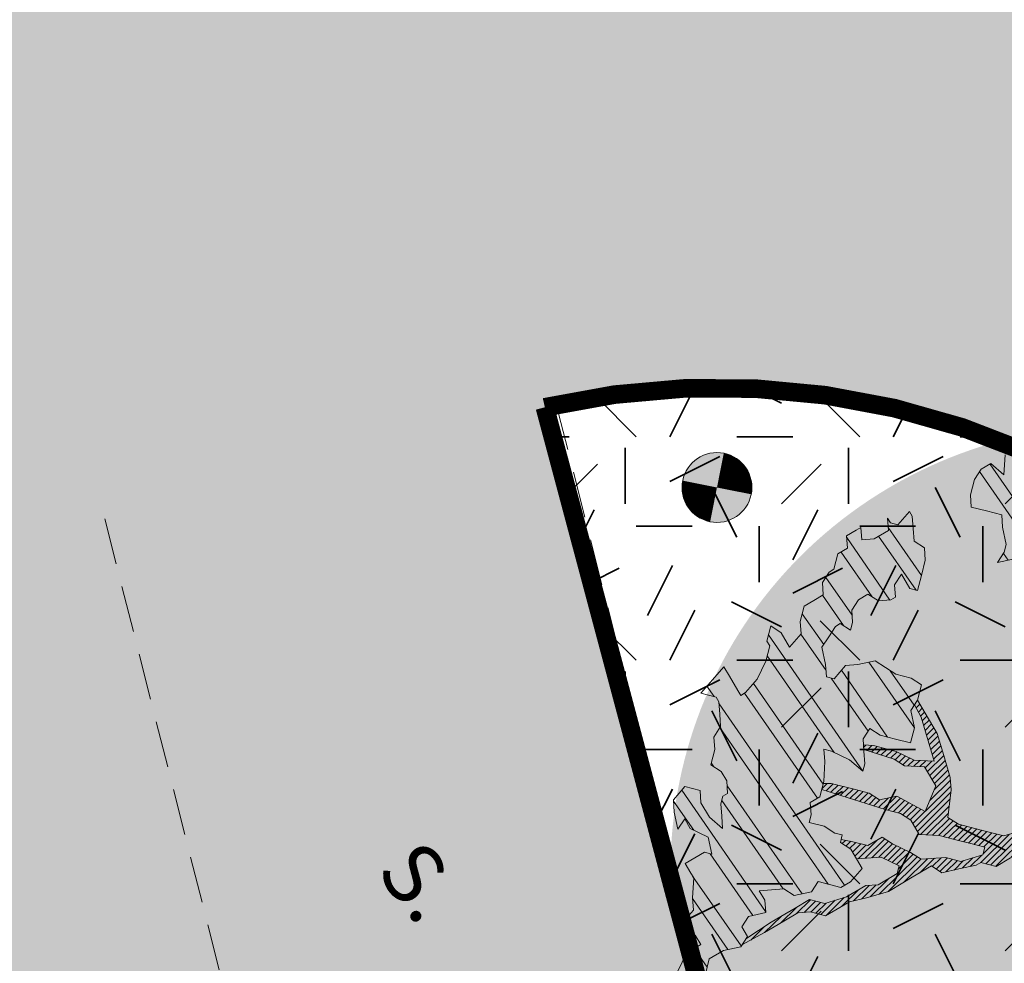
# Model space of a CAD drawing. Units: metres. Extents: x 1409049 to 1409331, y 5218507 to 5218716.
# Drawn here: x 1409073 to 1409078, y 5218684 to 5218689 of the extents above; entities that cross this region are included whole.
import ezdxf
from ezdxf.enums import TextEntityAlignment as Align

# ---------------------------------------------------------------- set-up
doc = ezdxf.new("R2010")
doc.units = ezdxf.units.M
doc.header["$LTSCALE"] = 2
doc.linetypes.add('CACHE2', pattern=[0.1875, 0.125, -0.0625])
doc.layers.get('0').update_dxf_attribs({"lineweight": 9})
for name, color, linetype, lineweight in [('Compo-arbre', 3, 'Continuous', 9), ('Compo-bordure-T2', 7, 'Continuous', 9), ('Compo-hachure-enrobés', 7, 'Continuous', 35), ('Compo-parking', 7, 'CACHE2', 9), ('Compo-parking-place', 7, 'CACHE2', 9), ('Compo-végétation-hachures-Haie-massifs arbustif', 7, 'Continuous', 35), ('Projet-éclairage', 6, 'Continuous', 9)]:
    doc.layers.add(name, color=color, linetype=linetype, lineweight=lineweight)
doc.layers.add('Compo-arbre-ombre', color=7, linetype='Continuous', lineweight=9, transparency=0.8)
doc.styles.add('comic', font='comic.ttf')
pattern_1 = [(92.61470176485068, (0, 0), (-0.1427262524124008, -0.006517859872048448), []), (92.61470176485068, (0.04540281712473018, 0.04974805891631159), (-0.1427262524124008, -0.006517859872048448), [])]

# ---------------------------------------------------------------- blocks, each defined once
blk = doc.blocks.new('t014')
h = blk.add_hatch(color=255)
h.dxf.hatch_style = 1
edge = h.paths.add_edge_path()
edge.add_arc((0, 0), 0.25, 0, 360)
at = {"color": 0, "const_width": 0.249875}
for points in [[(0, 0.125063, 0.414214), (-0.125063, 0, 1)], [(0, -0.125062, 0.414214), (0.125063, 0, 0.414214)]]:
    blk.add_lwpolyline(points, format="xyb", dxfattribs=at)
at = {"color": 0}
blk.add_circle((0, 0), 0.25, dxfattribs=at)
blk = doc.blocks.new('Arbre2-2016')
at = {"layer": 'Compo-arbre'}
h = blk.add_hatch(dxfattribs=at)
h.set_pattern_fill('ANSI32', color=92, scale=0.015, angle=47.61470176485069, style=0)
h.set_pattern_definition(pattern_1)
h.paths.add_polyline_path([(-0.4595134467380149, 1.546465987177157), (-0.519646972723308, 1.528102960449701), (-0.5582524964846698, 1.568777251942606), (-0.6172800898347077, 1.590082615771621), (-0.6376965802190853, 1.570751713862933), (-0.6592206847416264, 1.511714224133698), (-0.6796293621445102, 1.492383369315007), (-0.7193542107269195, 1.493351197406241), (-0.7579675298910615, 1.534025832062412), (-0.818658786316405, 1.495809098776022), (-0.7800437341355746, 1.455173830921353), (-0.7811535302461152, 1.415506392031034), (-0.7828132962021073, 1.355984122591849), (-0.8037835676367422, 1.316800511861743), (-0.8236479408950572, 1.317284511792764), (-0.8446182123296921, 1.278100901062658), (-0.8848951781545793, 1.259253827430598), (-0.9058654495892142, 1.220070216700492), (-0.9257259250879315, 1.220554044977121), (-0.9853095502038514, 1.222044289036944), (-1.024483684057373, 1.242866133322764), (-1.064763144662606, 1.223980117659607), (-1.105042041817683, 1.20513352013711), (-1.145324430210053, 1.186287466157751), (-1.165741856573618, 1.166917553300095), (-1.146991601635705, 1.12676552308892), (-1.106707619750409, 1.145612287958443), (-1.067538926043085, 1.124791073013853), (-1.048783976540903, 1.084639227088132), (-1.069204114275522, 1.065269824129587), (-1.089621384002271, 1.04593895665073), (-1.12934701198526, 1.046906819200899), (-1.169627451177689, 1.028060680296562), (-1.190047978670805, 1.008691294043615), (-1.251305349884092, 0.9506610564543507), (-1.292141163910742, 0.9119614969071108), (-1.311452924928631, 0.9322982577263019), (-1.332429822257723, 0.8931149387912001), (-1.313118061414457, 0.8727781781175281), (-1.314228333314418, 0.833108806645555), (-1.27672688158043, 0.7527285525405887), (-1.355624165051154, 0.7745568126096032), (-1.396468943988907, 0.7358576476520966), (-1.39758088039514, 0.6961504684126112), (-1.437864861756566, 0.6773037043288923), (-1.496906538042708, 0.6986085169313583), (-1.49857323391177, 0.6390885055419631), (-1.518995180856905, 0.6197578441764335), (-1.558723537265791, 0.6207258271000455), (-1.639303688498217, 0.582994953712273), (-1.659722127733289, 0.5636641376307807), (-1.660278637733313, 0.5438115484261061), (-1.622770844332877, 0.4634688959753248), (-1.563174018185123, 0.4619768994865581), (-1.503574272632136, 0.4605246079858034), (-1.443422410302333, 0.4788872174225389), (-1.404247531274336, 0.458064559684658), (-1.404804041099737, 0.4382119703635681), (-1.42577821029397, 0.3990285312878541), (-1.387716351440645, 0.3385006940637822), (-1.428000332627448, 0.319653929863648), (-1.468291911019946, 0.3007676660903371), (-1.509690366001337, 0.2422536682983036), (-1.510802216376646, 0.2025484383460707), (-1.471071910709611, 0.2015803704974815), (-1.430780609443786, 0.2204248597093965), (-1.412584101562857, 0.1604208997863452), (-1.432447695304177, 0.1609048651420153), (-1.453427710992287, 0.121721683431474), (-1.474407528366896, 0.082498658838972), (-1.514139393184337, 0.08346679580915861), (-1.553871151772796, 0.08447281022142761), (-1.594720713226593, 0.04573597445903488), (-1.55553959800443, 0.02491304163174846), (-1.516363073911521, 0.004092264175937999), (-1.477741785129069, -0.03654327801143609), (-1.438005434945694, -0.03755144703848146), (-1.417029905322011, 0.001671766059530455), (-1.357431909840557, 0.0001797182898144456), (-1.338675384249541, -0.03997180714452497), (-1.319919439279943, -0.08016314024519033), (-1.340344220006841, -0.09953155809728287), (-1.360765776960648, -0.1188622363139302), (-1.381741306817162, -0.158085449266423), (-1.44134086121619, -0.156593332491525), (-1.481633998409848, -0.175479527405173), (-1.50205449214252, -0.1948481344321635), (-1.503721273576843, -0.2543700943230078), (-1.465658245215195, -0.3148979829153404), (-1.406612280712466, -0.3362029832375129), (-1.367435842708687, -0.3570257099805758), (-1.370212915542538, -0.456252968828835), (-1.371323101644407, -0.4959203908971404), (-1.39174368070951, -0.5152909465419953), (-1.43259324233793, -0.5540277821588688), (-1.414392142862084, -0.6140338966966965), (-1.375769486432432, -0.6547093330469806), (-1.335476348714906, -0.635823137376633), (-1.275319894790186, -0.61746268252557), (-1.256566592681224, -0.6576519467222397), (-1.237808983147147, -0.6978054720553928), (-1.258789104423954, -0.7370265305386283), (-1.27920929373056, -0.7563971028890819), (-1.300744260501119, -0.8154329428094798), (-1.242808759576178, -0.8764471406635721), (-1.204185627124275, -0.9171206445486177), (-1.166113528495657, -0.9776110508415741), (-1.144584322595506, -0.9185730050254506), (-1.104848170783839, -0.9195413311414313), (-1.105959717256951, -0.9592485272320346), (-1.066780940411149, -0.9800713566243076), (-1.028715772219471, -1.040559505653277), (-1.049687793725639, -1.079782872652345), (-1.029823420932985, -1.080266873369169), (-1.050795442380945, -1.119490240368236), (-1.032046513413547, -1.159681264735468), (-0.9950850962922004, -1.259876953018306), (-0.912290816791824, -1.142731293034217), (-0.8311619509621551, -1.085147487220297), (-0.8118474618094069, -1.1054843681801), (-0.7726724969833185, -1.126305077532948), (-0.7119640192976249, -1.088052001973324), (-0.7130715819220086, -1.127757420401963), (-0.6744543822277365, -1.168432616092673), (-0.616517130940224, -1.229407056746481), (-0.6374891527374302, -1.268630424676871), (-0.6391544809592915, -1.328190330229177), (-0.6402603790774037, -1.367857940890303), (-0.6005277350922142, -1.368826112173906), (-0.601085414484146, -1.388678650126735), (-0.5624643167974455, -1.429354017617356), (-0.5045287299579968, -1.490366266038677), (-0.4631346560344127, -1.431774360901386), (-0.4217462297673364, -1.373222040495079), (-0.4035376387327005, -1.433226532116009), (-0.3638127901502912, -1.434194360207243), (-0.3235319270314676, -1.415347459015379), (-0.2826917197234025, -1.376610211200955), (-0.2617252604831037, -1.337424480315008), (-0.3003425459754681, -1.296751233009331), (-0.3389636434875456, -1.256075865635125), (-0.3179955192753141, -1.216852326195863), (-0.2964713805266683, -1.157814057473502), (-0.2760493280510445, -1.138445519335278), (-0.2357723627500263, -1.119598446489022), (-0.2948078025509631, -1.098293908073742), (-0.353847054895482, -1.076987250404841), (-0.3527394917472293, -1.037281831190398), (-0.3516318433829611, -0.9975744643767257), (-0.3306615714826648, -0.9583908528608163), (-0.369836450685284, -0.9375681949774162), (-0.3885892772958641, -0.8973769991013114), (-0.4078998688636375, -0.8770402896794849), (-0.4272104605478262, -0.856703580141243), (-0.4658293247483698, -0.8160661922180452), (-0.4647217621239861, -0.7763607737894063), (-0.5038927431013462, -0.7555382867745948), (-0.4823725877357674, -0.6965017948992909), (-0.4812649390222532, -0.6567944271833994), (-0.5011215167031651, -0.6563107705611628), (-0.5408541606883546, -0.6553425992775601), (-0.5998934125672122, -0.6340359408228551), (-0.6401742762099047, -0.6528828428005227), (-0.6992136141196852, -0.6315781336330701), (-0.7383845950970453, -0.6107556466182587), (-0.7577008347869878, -0.590458522742324), (-0.775899794432803, -0.5304126686120298), (-0.774236216748136, -0.4708925201144893), (-0.734507470406129, -0.4718605198601153), (-0.6947787240059142, -0.4728285196057413), (-0.6931150604649474, -0.413306421704533), (-0.6522804157137898, -0.3746068109054477), (-0.6131054508877014, -0.3954275202873987), (-0.5739327195477699, -0.4162102500728224), (-0.5342096213861396, -0.4172178353643403), (-0.5132337017711279, -0.3779946390883424), (-0.49226343016187, -0.3388110285037556), (-0.4712970565450405, -0.2996272461192575), (-0.4122616162202348, -0.3209317837487333), (-0.3923972431365428, -0.3214157835633387), (-0.393503141429278, -0.36108339410805), (-0.3532261760700521, -0.3422363212617938), (-0.3521186128053841, -0.3025309021637668), (-0.3708731038640281, -0.2623775140551743), (-0.3697616434800466, -0.2226722672809274), (-0.4094903898802613, -0.2217042675353014), (-0.4492152381134247, -0.2207364385127448), (-0.4690796112553244, -0.2202524387272433), (-0.5281149659566609, -0.1989459525672146), (-0.5877025228836601, -0.1974563159916443), (-0.606457013942304, -0.1573029278830518), (-0.645078197543512, -0.1166295098252021), (-0.6848030456020524, -0.1156616809481648), (-0.7438367358553251, -0.09431738702062376), (-0.7427307516480823, -0.05464782707224458), (-0.7211989031201256, 0.004388149956298548), (-0.6996786616654163, 0.06342659111885496), (-0.7394035102478256, 0.06439441921008893), (-0.7995487469742102, 0.04603151704702668), (-0.818301573293752, 0.08622271382535018), (-0.8580303196939667, 0.08719071357097619), (-0.8767887944267159, 0.1273423239302929), (-0.8955377234523212, 0.1675333482684209), (-0.9137385190841769, 0.2275374966969821), (-0.8927625994691653, 0.26676069297298), (-0.8326173627427806, 0.2851235951360422), (-0.8116509888931205, 0.3243073773750211), (-0.7708124466151958, 0.3630068166361298), (-0.7515057526906048, 0.34267027875228), (-0.732747277725025, 0.3025186682765479), (-0.7134406700641875, 0.2821801812218609), (-0.6737158214817782, 0.281212353130627), (-0.6527415661402074, 0.3203977414935935), (-0.6510779885137481, 0.379917889991134), (-0.6896990862004486, 0.4205932574526514), (-0.6301155124818933, 0.4191018439136087), (-0.6290039660087814, 0.4588090399751081), (-0.6074798269108896, 0.5178473095996878), (-0.686929524133916, 0.5197829657821558), (-0.7260966935572242, 0.5406033319426342), (-0.744853417927402, 0.5807946995022348), (-0.7636040968499174, 0.6209459674258824), (-0.7431897542118122, 0.6403167972870278), (-0.7040148754166466, 0.6194941386178243), (-0.6836022829082822, 0.6388252121809046), (-0.6830485013341558, 0.6586779217881258), (-0.6813887358438251, 0.7182001904415074), (-0.6802789392676232, 0.7578676301176301), (-0.6593047702480135, 0.7970510693097594), (-0.620141498584303, 0.776230874803673), (-0.6195838192505789, 0.7960834127565022), (-0.6184778353343745, 0.8357529718026626), (-0.6168142573586692, 0.8952731212024219), (-0.5754257455263314, 0.9538273901101775), (-0.6140446958160055, 0.9944628287461228), (-0.654317763357426, 0.9756155842454746), (-0.6736283035278348, 0.995953463204728), (-0.6725184729001512, 1.035621681961288), (-0.6526540998164592, 1.035137682146683), (-0.6129348994144266, 1.034130268538661), (-0.6118272504680817, 1.073837636138137), (-0.6112751339240958, 1.093652537192042), (-0.6101653372896862, 1.133319976868165), (-0.6090576886343797, 1.173027344584057), (-0.589195065913259, 1.172503587598271), (-0.550583911550234, 1.131868491368891), (-0.5091971497312215, 1.190383004007685), (-0.4694800965515924, 1.18941551910882), (-0.4087944707279121, 1.227593057131685), (-0.4468461614013677, 1.288121227623719), (-0.4650469223414575, 1.34812615583121), (-0.4849073978401748, 1.348609984107838), (-0.483249382421377, 1.408092496492259), (-0.4429745988016975, 1.426978718152327), (-0.4027015652535511, 1.44582518351433), (-0.381183074336036, 1.504823867622122), (-0.3409139214926427, 1.523670894164184), (-0.3789673456484479, 1.584159697068912), (-0.4192443107748431, 1.565312624106241)])
h = blk.add_hatch(dxfattribs=at)
h.set_pattern_fill('ANSI31', color=44, scale=0.005, angle=-32.38529823514931, style=0)
h.set_pattern_definition([(12.61470176485069, (-3966682.664472349, -3665046.544497928), (-0.003466999174631576, 0.01549178949389334), [])])
h.paths.add_polyline_path([(0.3645270289126756, -0.2605822694191602), (0.4434150643502335, -0.2823722410126948), (0.4820244702715399, -0.3230470956938234), (0.5603588054510737, -0.36468782565737), (0.5791171951424303, -0.4048413837032285), (0.617176715386563, -0.4653691162117184), (0.635935191690919, -0.5055207297433526), (0.6955088199321153, -0.5069718728651651), (0.7341221148818704, -0.547646886977077), (0.7652174584655995, -0.5761256814463422), (0.7732853940543691, -0.5684670917859194), (0.7545325671527507, -0.5282758968120334), (0.7556345685007955, -0.4886081129249078), (0.6773042130954536, -0.446965602709156), (0.6392429418484653, -0.3864776270226002), (0.6596494898404899, -0.3671064533579056), (0.7390818464192535, -0.3690811807051659), (0.7782451165113571, -0.3899013742217221), (0.8576753260423402, -0.391836172976241), (0.9365555642144727, -0.4136258012900953), (0.9751649704268175, -0.4543006538757481), (1.034734701956154, -0.455751624935715), (1.094308332816695, -0.4572027664568168), (1.134015934876629, -0.4582077104302016), (1.242298089651854, -0.4564131240646248), (1.266008994236586, -0.4453132197546665), (1.174282848180269, -0.4393223222165261), (1.094856552299575, -0.4373876930791312), (1.035288567698558, -0.4358969659539298), (0.9961236344971667, -0.4151145810780008), (0.9575102452510009, -0.3744415044371863), (0.8979408017913784, -0.372990360937024), (0.8582291058702367, -0.3719834644458615), (0.7992053737835931, -0.3506794457085789), (0.7203251194879385, -0.3288898115448546), (0.6607514908392886, -0.3274386703729988), (0.6210344376596595, -0.3264711854741336), (0.541601996446957, -0.3244984072395027), (0.5228514024494189, -0.2843451914546904), (0.4638276555780294, -0.2630411677406528), (0.4048000068142983, -0.2417369719647695), (0.3849395352737019, -0.2412531461910703), (0.3463301326702322, -0.200578291451734), (0.2867491734069745, -0.1991270180320726), (0.2470295054810094, -0.1981193939160448), (0.2089682307997691, -0.1376314149698601), (0.1902098440770033, -0.0974778565747556), (0.1907636264078292, -0.07762514746229954), (0.1317359797977815, -0.0563209530542963), (0.03358475245488535, -0.076726059591806), (0.08870337907876547, -0.1743962286151373), (0.1857922095078948, -0.2561903504707743), (0.2646803288808997, -0.2779783714091764), (0.3226003262535642, -0.3389899343188745), (0.3805258840294528, -0.3999638598930915), (0.3992787112221095, -0.440155056147546), (0.3374932836596827, -0.5180391357158669), (0.3165290580801638, -0.5572628451214996), (0.2944567846571999, -0.6361142404081193), (0.2723905574385981, -0.7150057346030962), (0.2685222698929692, -0.8539046202664622), (0.2863254306577119, -0.8455721026572292), (0.2900413811877343, -0.7948647145409495), (0.3341798835173222, -0.6371218250011452), (0.3926593084325987, -0.6782410946494792), (0.4307188279782395, -0.7387688256154661), (0.4886404878199073, -0.799742578342034), (0.5174543319591294, -0.8211211358308219), (0.525221455886026, -0.8065862123208944), (0.4511330872629742, -0.7193999489996941), (0.4323763614958125, -0.6792085783841912), (0.3738969358238364, -0.6380893104529832), (0.3761065852451111, -0.5587141606544037), (0.4572043550871285, -0.5011270335695599), (0.5140222649644102, -0.6018083273544335), (0.5730460114865537, -0.6231123497587987), (0.5917988394359099, -0.6633035465080184), (0.6304177883286002, -0.7039389842708488), (0.6883377838968272, -0.7649505449104481), (0.7114891432430568, -0.7798335249996171), (0.7126030853106613, -0.7805496293464103), (0.7287927465951043, -0.7652003095596456), (0.5741519188014763, -0.5834447493422203), (0.5355347106088857, -0.5427695427375738), (0.5167818832998137, -0.5025783475308572), (0.5184376662219847, -0.4430578540365104), (0.4599621349917697, -0.401938755606011), (0.421344938149673, -0.3612635628256839), (0.382735533858181, -0.3205887103273426), (0.34412048144452, -0.2799534423271552)])
h = blk.add_hatch(dxfattribs=at)
h.set_pattern_fill('ANSI32', color=92, scale=0.015, angle=47.61470176485069, style=0)
h.set_pattern_definition(pattern_1)
h.paths.add_polyline_path([(1.137909158933439, -1.034094970341016), (1.198032673317471, -1.015693231502723), (1.218991251764351, -0.9765091060422719), (1.240495902238877, -0.9174699783785627), (1.200232777264432, -0.9363574947807365), (1.201332630575166, -0.8966497838724763), (1.16327534282766, -0.8361600303202295), (1.184779907445886, -0.777122852060188), (1.204086601137647, -0.7974593898276225), (1.283512912152332, -0.7993940164329842), (1.28461491268547, -0.7597262342338809), (1.285164882239883, -0.7398714045872339), (1.32652602430619, -0.6813178828039099), (1.34748460275307, -0.6421337573725623), (1.407600407765244, -0.6237297260255446), (1.428001307169438, -0.6043981376157035), (1.409248394469728, -0.5642088910268512), (1.389395714373791, -0.5637254059425914), (1.390493903352876, -0.5240555029182588), (1.450059738868845, -0.5255063012469918), (1.510723677100145, -0.4872891457222295), (1.532226576688231, -0.4282897760155038), (1.512919882996471, -0.4079532382480693), (1.473764492824671, -0.3871314376470991), (1.495265159625092, -0.3280940877326657), (1.415298425054175, -0.3459748769115549), (1.394891963384111, -0.3653441014345162), (1.414198657308702, -0.385680639318366), (1.432949250607749, -0.4258338557725665), (1.39214189005736, -0.4645346679195654), (1.33257605506526, -0.4630838688050289), (1.273560188929082, -0.4417782407132336), (1.233298814550039, -0.4606260000606426), (1.232198961239305, -0.5003337109980066), (1.191933689042457, -0.5191812986619198), (1.132917822906279, -0.4978756705701244), (1.111963056711943, -0.537061916186417), (1.110859391206873, -0.576767506938836), (1.071696119717785, -0.5559473125782688), (1.032532848112282, -0.5351271180430786), (1.013776123683897, -0.4949357505125818), (0.9547602580133798, -0.473630121634983), (0.9144932355121682, -0.49251746649918), (0.8565732394782799, -0.4315059044625968), (0.8168600838836255, -0.4305385911017083), (0.7567365694995942, -0.448940329940001), (0.754532567967658, -0.5282758951240112), (0.7732853945782381, -0.5684670910001159), (0.7528788475175361, -0.5878382641700455), (0.7721833940451006, -0.6081348731992193), (0.7909362208303037, -0.6483260691917394), (0.8295512728365111, -0.6889613369590961), (0.8091447257758091, -0.7083325101290256), (0.7881822497439543, -0.7475164640515004), (0.7484651965643252, -0.7465489791526352), (0.7076461426187279, -0.7852492763073542), (0.6662732217665734, -0.8438042317453665), (0.6453089951975244, -0.883027942722606), (0.6260062845977927, -0.8626896279916991), (0.5879372181226472, -0.8022013080941406), (0.5697382591171163, -0.7421554532944583), (0.5493239164790111, -0.7615262831265), (0.5283614399814951, -0.8007102378347781), (0.5074011116959127, -0.8399341197097101), (0.4671241458128179, -0.8587811933126659), (0.4483735525137718, -0.8186279768875693), (0.4097523692618097, -0.7779545578983971), (0.3711390671525123, -0.7372795337456637), (0.330314365084746, -0.7760194164462746), (0.3087942098937901, -0.8350559084379938), (0.2685250399373444, -0.8539033244766188), (0.2276964402263957, -0.892643035639253), (0.2464549151919755, -0.932794646114985), (0.2850682173012729, -0.9734696702968222), (0.3225834161713692, -1.053812649088854), (0.3816149585037465, -1.075117014947523), (0.4207820423617932, -1.09593932960945), (0.4809155854019309, -1.077575913385431), (0.5002222793847295, -1.097912451269281), (0.4792598033528748, -1.137096405191755), (0.4577434594831402, -1.196135017892288), (0.4174687276100713, -1.215020070305968), (0.3771939094732488, -1.233907071861381), (0.3573351843953105, -1.233383486384469), (0.3385767096043537, -1.193231876025152), (0.3181663501164849, -1.212600928893721), (0.2971998909343938, -1.251786659808772), (0.2569251584210406, -1.270671712862736), (0.2171964120208258, -1.269703713088006), (0.1984435854102458, -1.229512517211901), (0.1592686205841574, -1.208691807859054), (0.1394120433689068, -1.208208150451014), (0.1184400213970775, -1.247431518235885), (0.07816703942091863, -1.266276814235084), (0.07982282146997477, -1.20675632242876), (0.0605123155256706, -1.186417664505484), (0.01968538067023928, -1.225119566998387), (-0.02115092887822811, -1.263856986467204), (-0.04211905303225194, -1.303080525906466), (-0.02336057829950278, -1.343232136265783), (-0.0443287024535266, -1.382455675705046), (-0.06529507607035612, -1.421639458089544), (-0.06584894344257464, -1.441494116081799), (-0.00570760476682608, -1.423131043195667), (0.01360465124901111, -1.443429944849981), (0.01305086996592308, -1.463282653554984), (0.03401334599777783, -1.424098699632509), (0.0936025673728409, -1.425550528440567), (0.132781430307773, -1.446371408545588), (0.1118110728422153, -1.485556968562946), (0.1316754461005303, -1.486040968493967), (0.1713986297110068, -1.487046605138516), (0.1923667539232383, -1.447823065699254), (0.2320877049206729, -1.448790722252511), (0.2729162184842835, -1.410052960377129), (0.2927789272945347, -1.410574768075662), (0.3330536593422266, -1.391689715807502), (0.3540217835544581, -1.352466176368239), (0.3937427345518927, -1.353433832921496), (0.4334658325389, -1.354441418067495), (0.474290534664874, -1.315701535366884), (0.4952569084563265, -1.276517753098801), (0.5553883042740608, -1.258114408165625), (0.5537363342447179, -1.317637020011375), (0.572489160331429, -1.357828216673283), (0.6133177600423778, -1.319088505510649), (0.6138659794670502, -1.299273432132964), (0.6342763384310501, -1.279904380050198), (0.6546906810691553, -1.260533550218156), (0.7153702102806392, -1.222317081194547), (0.7755015205331119, -1.203915684762819), (0.7953619960318292, -1.204399513039448), (0.7948121121008853, -1.224252394184646), (0.7931562439626987, -1.283774835278223), (0.7920564766828875, -1.32348059689923), (0.8521838886518935, -1.305079029598915), (0.9123135346309255, -1.286715441051115), (0.8736924369442249, -1.246040073589597), (0.8742462179944823, -1.22618736476818), (0.8952047969070236, -1.187003238521925), (0.9161672729388783, -1.14781928459945), (0.9564342954982976, -1.128931939706149), (0.9773967714719447, -1.089747985812778), (1.018213678195139, -1.051007759890695), (0.9994552032295587, -1.010856149414963), (1.000558954299891, -0.9711486101610944), (1.021517532572148, -0.9319644845842276), (1.041378008070865, -0.9324483128608563), (1.061784469682721, -0.913079088337895), (1.0827431339859, -0.8738930134737757), (1.10370171243278, -0.8347088880133242), (1.12190631956048, -0.8947151572671146), (1.120254435096399, -0.9542358206114159), (1.099299668552817, -0.9934220671299272)])
at = {"layer": 'Compo-arbre-ombre', "linetype": 'Continuous'}
h = blk.add_hatch(color=7, dxfattribs=at)
h.dxf.hatch_style = 1
edge = h.paths.add_edge_path()
edge.add_ellipse((-0.2680299742573418, 0.2458574298927255), major_axis=(1.510609598769277, -1.178624877272485), ratio=0.8301303405072087, start_angle=0, end_angle=360)
h = blk.add_hatch(color=7, dxfattribs=at)
h.dxf.hatch_style = 1
edge = h.paths.add_edge_path()
edge.add_arc((-0.006751731634608404, 0.03717637977149468), 1.590354419016656, 0, 360)
at = {"layer": 'Compo-arbre', "color": 7, "linetype": 'Continuous'}
for p, q in [((0.7288006901945892, -0.7652096456610025, 10.1521781082171), (0.5741519101285348, -0.5834447383118686, 10.1521781082171)), ((0.7114891432430568, -0.7798335249996171, 10.1521781082171), (0.6883377843624885, -0.7649505463365358, 10.1521781082171)), ((0.2863243208122412, -0.8455872456421503, 10.1521781082171), (0.2900413831085871, -0.7948647124454737, 10.1521781082171))]:
    blk.add_line(p, q, dxfattribs=at)
at = {"layer": 'Compo-arbre', "color": 7, "linetype": 'Continuous', "elevation": 10.1521781082171, "flags": 128}
for points in [[(-0.4631346560344127, -1.431774360901386), (-0.4217462297673364, -1.373222040495079), (-0.4035376387327005, -1.433226532116009), (-0.3638127901502912, -1.434194360207243), (-0.3235319270314676, -1.415347459015379), (-0.2826917197234025, -1.376610211200955), (-0.2617252604831037, -1.337424480315008), (-0.3003425459754681, -1.296751233009331), (-0.3389636434875456, -1.256075865635125), (-0.3179955192753141, -1.216852326195863), (-0.2964713805266683, -1.157814057473502), (-0.2760493280510445, -1.138445519335278), (-0.2357723627500263, -1.119598446489022), (-0.2948078025509631, -1.098293908073742)], [(1.174282862790392, -0.4393223204702963), (1.266007966231086, -0.445313152204676), (1.174282862790392, -0.4393223204702963), (1.094856552299575, -0.4373876930791312), (1.035288569561203, -0.4358969660412413), (0.9961236331001828, -0.4151145802048859), (0.9575102454256239, -0.3744415045536016), (0.8979405126739266, -0.3729905337846731), (0.8582291071508052, -0.3719834641548232), (0.7992053605122464, -0.3506794405863047), (0.7203251212341684, -0.3288898126508002), (0.6607514908392886, -0.3274386703729988), (0.6210344376596595, -0.3264711854741336), (0.5416019960395033, -0.3244984069775683), (0.5228514022165882, -0.2843451913091712), (0.4638276555780294, -0.2630411677406528), (0.4048000108888345, -0.241736973419961), (0.3849395353901173, -0.2412531451433324), (0.3463301308657947, -0.2005782925285757), (0.2867487046024735, -0.1991268078151052)], [(0.1857922100317637, -0.2561903496849709), (0.2646803302196759, -0.2779783722822913), (0.3226003262535642, -0.3389899343188745), (0.3805258844369064, -0.3999638601259221), (0.3992787112221095, -0.440155056147546), (0.3374932831940214, -0.5180391365016703), (0.3165290570906336, -0.5572628466931064), (0.2944567846571999, -0.6361142404081193), (0.2723905574968057, -0.7150057335844622), (0.2685222696019309, -0.8539046211686809)], [(0.7652083304566304, -0.5761173211673167), (0.7341221229145276, -0.5476468964940295), (0.6955088208052302, -0.5069718723412961), (0.6359351904103505, -0.5055207300343909), (0.6171767154447707, -0.4653691195586589), (0.5791171949095997, -0.4048413857987043), (0.5603588060331504, -0.364687826006616), (0.4820244675357799, -0.3230470939475936), (0.4434150630696649, -0.2823722413037331), (0.3645270289126756, -0.2605822694191602), (0.3441204816773507, -0.2799534424435706), (0.382735533858181, -0.3205887103273426), (0.421344938149673, -0.3612635628256839), (0.4599621380185681, -0.4019387586619132), (0.5184376656981158, -0.4430578548223139), (0.516781883590852, -0.5025783466286384), (0.5355347102014321, -0.5427695425047432), (0.5741519101285348, -0.5834447383118686), (0.7288006901945892, -0.7652096456610025)], [(1.432949250607749, -0.4258338557725665), (1.39214189005736, -0.4645346679195654), (1.33257605506526, -0.4630838688050289), (1.273560188929082, -0.4417782407132336), (1.233298814550039, -0.4606260000606426), (1.232198961239305, -0.5003337109980066), (1.191933689042457, -0.5191812986619198), (1.132917822906279, -0.4978756705701244), (1.111963056711943, -0.537061916186417), (1.110859391206873, -0.576767506938836), (1.071696119717785, -0.5559473125782688), (1.032532848112282, -0.5351271180430786), (1.013776123683897, -0.4949357505125818), (0.9547602580133798, -0.473630121634983), (0.9144932355121682, -0.49251746649918), (0.8565732394782799, -0.4315059044625968), (0.8168600838836255, -0.4305385911017083), (0.7567365694995942, -0.448940329940001), (0.754532567967658, -0.5282758951240112), (0.7732853945782381, -0.5684670910001159), (0.7528788475175361, -0.5878382641700455), (0.7721833940451006, -0.6081348731992193), (0.7909362208303037, -0.6483260691917394), (0.8295512728365111, -0.6889613369590961), (0.8091447257758091, -0.7083325101290256), (0.7881822497439543, -0.7475164640515004), (0.7484651965643252, -0.7465489791526352), (0.7076461426187279, -0.7852492763073542), (0.6662732217665734, -0.8438042317453665), (0.6453089951975244, -0.883027942722606), (0.6260062845977927, -0.8626896279916991), (0.5879372181226472, -0.8022013080941406), (0.5697382591171163, -0.7421554532944583), (0.5493239164790111, -0.7615262831265), (0.5283614399814951, -0.8007102378347781), (0.5074011116959127, -0.8399341197097101), (0.4671241458128179, -0.8587811933126659), (0.4483735525137718, -0.8186279768875693), (0.4097523692618097, -0.7779545578983971), (0.3711390671525123, -0.7372795337456637), (0.330314365084746, -0.7760194164462746), (0.3087942098937901, -0.8350559084379938), (0.2685250399373444, -0.8539033244766188), (0.2276964402263957, -0.892643035639253), (0.2464549151919755, -0.932794646114985), (0.2850682173012729, -0.9734696702968222), (0.3225834161713692, -1.053812649088854), (0.3816149585037465, -1.075117014947523), (0.4207820423617932, -1.09593932960945), (0.4809155854019309, -1.077575913385431), (0.5002222793847295, -1.097912451269281), (0.4792598033528748, -1.137096405191755), (0.4577434594831402, -1.196135017892288), (0.4174687276100713, -1.215020070305968), (0.3771939094732488, -1.233907071861381), (0.3573351843953105, -1.233383486384469), (0.3385767096043537, -1.193231876025152), (0.3181663501164849, -1.212600928893721), (0.2971998909343938, -1.251786659808772), (0.2569251584210406, -1.270671712862736), (0.2171964120208258, -1.269703713088006), (0.1984435854102458, -1.229512517211901), (0.1592686205841574, -1.208691807859054), (0.1394120433689068, -1.208208150451014), (0.1184400213970775, -1.247431518235885), (0.07816703942091863, -1.266276814235084), (0.07982282146997477, -1.20675632242876), (0.0605123155256706, -1.186417664505484), (0.01968538067023928, -1.225119566998387), (-0.02115092887822811, -1.263856986467204), (-0.04211905303225194, -1.303080525906466), (-0.02336057829950278, -1.343232136265783), (-0.0443287024535266, -1.382455675705046), (-0.06529507607035612, -1.421639458089544), (-0.06584894344257464, -1.441494116081799), (-0.00570760476682608, -1.423131043195667), (0.01360465124901111, -1.443429944849981), (0.01305086996592308, -1.463282653554984), (0.03401334599777783, -1.424098699632509), (0.0936025673728409, -1.425550528440567), (0.132781430307773, -1.446371408545588), (0.1118110728422153, -1.485556968562946), (0.1316754461005303, -1.486040968493967), (0.1713986297110068, -1.487046605138516), (0.1923667539232383, -1.447823065699254), (0.2320877049206729, -1.448790722252511), (0.2729162184842835, -1.410052960377129), (0.2927789272945347, -1.410574768075662), (0.3330536593422266, -1.391689715807502), (0.3540217835544581, -1.352466176368239), (0.3937427345518927, -1.353433832921496), (0.4334658325389, -1.354441418067495), (0.474290534664874, -1.315701535366884), (0.4952569084563265, -1.276517753098801), (0.5553883042740608, -1.258114408165625), (0.5537363342447179, -1.317637020011375), (0.572489160331429, -1.357828216673283), (0.6133177600423778, -1.319088505510649), (0.6138659794670502, -1.299273432132964), (0.6342763384310501, -1.279904380050198), (0.6546906810691553, -1.260533550218156), (0.7153702102806392, -1.222317081194547), (0.7755015205331119, -1.203915684762819), (0.7953619960318292, -1.204399513039448), (0.7948121121008853, -1.224252394184646), (0.7931562439626987, -1.283774835278223), (0.7920564766828875, -1.32348059689923), (0.8521838886518935, -1.305079029598915), (0.9123135346309255, -1.286715441051115), (0.8736924369442249, -1.246040073589597), (0.8742462179944823, -1.22618736476818), (0.8952047969070236, -1.187003238521925), (0.9161672729388783, -1.14781928459945), (0.9564342954982976, -1.128931939706149), (0.9773967714719447, -1.089747985812778), (1.018213678195139, -1.051007759890695), (0.9994552032295587, -1.010856149414963), (1.000558954299891, -0.9711486101610944), (1.021517532572148, -0.9319644845842276), (1.041378008070865, -0.9324483128608563), (1.061784469682721, -0.913079088337895), (1.0827431339859, -0.8738930134737757), (1.10370171243278, -0.8347088880133242), (1.12190631956048, -0.8947151572671146), (1.120254435096399, -0.9542358206114159), (1.099299668552817, -0.9934220671299272), (1.137909158933439, -1.034094970341016), (1.198032673317471, -1.015693231502723), (1.218991251764351, -0.9765091060422719), (1.240495902238877, -0.9174699783785627), (1.200232777264432, -0.9363574947807365), (1.201332630575166, -0.8966497838724763), (1.16327534282766, -0.8361600303202295), (1.184779907445886, -0.777122852060188), (1.204086601137647, -0.7974593898276225), (1.283512912152332, -0.7993940164329842), (1.28461491268547, -0.7597262342338809), (1.285164882239883, -0.7398714045872339), (1.32652602430619, -0.6813178828039099), (1.34748460275307, -0.6421337573725623), (1.407600407765244, -0.6237297260255446), (1.428001307169438, -0.6043981376157035), (1.409248394469728, -0.5642088910268512), (1.389395714373791, -0.5637254059425914), (1.390493903352876, -0.5240555029182588), (1.450059738868845, -0.5255063012469918), (1.510723677100145, -0.4872891457222295)], [(1.242290684880686, -0.4564132469992046), (1.134015926320103, -0.4582077160472409), (1.094308332816695, -0.4572027664568168), (1.034734701956154, -0.455751624935715), (0.975164969146249, -0.4543006541667864), (0.9365555647965493, -0.4136258016684451), (0.8576753260423402, -0.391836172976241), (0.7782451172680567, -0.3899013747164872), (0.7390818456043462, -0.3690811802104008), (0.6596494898404899, -0.3671064533579056), (0.6392429425469572, -0.386477626382316), (0.6773042136775302, -0.4469656030875058), (0.7556345685007955, -0.4886081129249078)], [(0.7126030853106613, -0.7805496293464103), (0.6883377843624885, -0.7649505463365358), (0.6304177883286002, -0.7039389842708488), (0.5917988380971337, -0.6633035456349035), (0.5730460113119307, -0.6231123496423834), (0.5140222643241259, -0.6018083269760837), (0.4572043549125056, -0.5011270334531446), (0.3761065852451111, -0.5587141606544037), (0.3738969358238364, -0.6380893104529832), (0.4323763613211895, -0.6792085782677759), (0.4511330856913673, -0.7193999457982727), (0.5252206941223676, -0.8065853155445666)], [(0.517457425347061, -0.8211234320357335), (0.4886404895079295, -0.7997425804957174), (0.4307188291423927, -0.7387688263430618), (0.3926593081415604, -0.6782410933689107), (0.3341798826442073, -0.637121825554118), (0.2900413831085871, -0.7948647124454737), (0.2863243208122412, -0.8455872456421503)]]:
    blk.add_lwpolyline(points, dxfattribs=at)

msp = doc.modelspace()

# ---------------------------------------------------------------- hatches: boundary and pattern name
at = {"layer": 'Compo-hachure-enrobés'}
h = msp.add_hatch(color=253, dxfattribs=at)
h.dxf.hatch_style = 1
h.paths.add_polyline_path([(1409073.837260439, 5218697.606495569), (1409098.141996019, 5218667.426171557), (1409099.942503127, 5218668.868649755), (1409095.555822961, 5218674.319165939), (1409094.974480141, 5218673.84528578), (1409090.440003507, 5218679.479441303), (1409091.024279061, 5218679.949677495), (1409082.089791152, 5218691.050913306), (1409078.368484674, 5218696.537080672), (1409077.67292821, 5218695.977283463), (1409075.372082015, 5218698.836119518)])
edge = h.paths.add_edge_path()
edge.add_line((1409063.842996136, 5218689.599580022), (1409066.12663202, 5218688.104290646))
edge.add_line((1409066.12663202, 5218688.104290646), (1409076.434716281, 5218690.927499208))
edge.add_line((1409076.434716281, 5218690.927499208), (1409080.286997363, 5218688.957188677))
edge.add_line((1409080.286997363, 5218688.957188677), (1409073.524502594, 5218697.355929286))
edge.add_line((1409073.524502594, 5218697.355929286), (1409072.647877095, 5218696.653619828))
edge.add_arc((1409070.101068402, 5218695.068133948), 2.999999998004568, -75.78797627916038, 31.903844137080227, ccw=False)
edge.add_line((1409070.837600868, 5218692.159952399), (1409066.744478273, 5218691.123297779))
edge.add_arc((1409066.697958849, 5218695.158224494), 4.035194871962596, 257.9500257014332, 270.66054448234445, ccw=False)
edge.add_line((1409065.855552329, 5218691.211941571), (1409063.842996136, 5218689.599580022))
edge = h.paths.add_edge_path()
edge.add_line((1409072.550290303, 5218646.923349122), (1409062.35078704, 5218687.195853862))
edge.add_line((1409062.35078704, 5218687.195853862), (1409062.06359043, 5218688.174007235))
edge.add_line((1409062.06359043, 5218688.174007235), (1409063.514602408, 5218689.336487034))
edge.add_line((1409063.514602408, 5218689.336487034), (1409066.057456656, 5218687.671465494))
edge.add_line((1409066.057456656, 5218687.671465494), (1409076.390720172, 5218690.500718308))
edge.add_line((1409076.390720172, 5218690.500718308), (1409080.902287994, 5218688.193205071))
edge.add_line((1409080.902287994, 5218688.193205071), (1409097.829253907, 5218667.175617879))
edge.add_line((1409097.829253907, 5218667.175617879), (1409096.616668202, 5218666.204153542))
edge.add_line((1409096.616668202, 5218666.204153542), (1409095.215604244, 5218667.944384085))
edge.add_line((1409095.215604244, 5218667.944384085), (1409094.634110922, 5218667.47606593))
edge.add_line((1409094.634110922, 5218667.47606593), (1409081.681391967, 5218683.558977741))
edge.add_line((1409081.681391967, 5218683.558977741), (1409079.840794034, 5218685.844380079))
edge.add_arc((1409076.671762447, 5218683.174534865), 4.143770585650081, 40.11346211215105, 102.9455403489329)
edge.add_line((1409075.743455012, 5218687.212985059), (1409077.032104332, 5218682.381488915))
edge.add_line((1409077.032104332, 5218682.381488915), (1409069.761650458, 5218680.540157748))
edge.add_line((1409069.761650458, 5218680.540157748), (1409068.54999398, 5218685.317647199))
edge.add_arc((1409070.243185023, 5218681.693684716), 3.999999998564314, 115.042964701879, 194.2120237219313)
edge.add_line((1409066.365609625, 5218680.711641428), (1409066.611120448, 5218679.742247576))
edge.add_line((1409066.611120448, 5218679.742247576), (1409065.884075061, 5218679.558114459))
edge.add_line((1409065.884075061, 5218679.558114459), (1409067.65540228, 5218672.56406955))
edge.add_line((1409067.65540228, 5218672.56406955), (1409068.38244767, 5218672.748202664))
edge.add_line((1409068.38244767, 5218672.748202664), (1409072.6091381, 5218656.059212428))
edge.add_line((1409072.6091381, 5218656.059212428), (1409071.835220937, 5218655.887185104))
edge.add_line((1409071.835220937, 5218655.887185104), (1409073.203101019, 5218650.659108316))
edge.add_line((1409073.203101019, 5218650.659108316), (1409073.930146402, 5218650.843241432))
edge.add_line((1409073.930146402, 5218650.843241432), (1409074.52270208, 5218648.503548929))
edge.add_line((1409074.52270208, 5218648.503548929), (1409072.550290303, 5218646.923349122))
h.paths.add_polyline_path([(1409070.234039797, 5218645.067682549), (1409072.207262168, 5218646.648531764), (1409061.964854601, 5218687.090443161), (1409061.726095864, 5218687.903623102), (1409059.634428673, 5218686.227881692), (1409060.417142023, 5218683.80760903), (1409064.83868102, 5218666.359113628), (1409065.681834554, 5218666.564538672), (1409067.169240734, 5218660.835477351), (1409066.294565576, 5218660.613830141)])
at = {"layer": 'Compo-végétation-hachures-Haie-massifs arbustif'}
h = msp.add_hatch(dxfattribs=at)
h.set_pattern_fill('G_GEOLOG_1', color=256, scale=1.2)
h.set_pattern_definition([(0, (1408891.973031, 5218574.253751), (1.2, 1.2), [0.3, -0.9000000000000001]), (0, (1408892.633031, 5218574.973751), (1.2, 1.2), [0.3, -0.9000000000000001]), (90, (1408892.093031, 5218574.673751), (-1.2, 1.2), [0.3, -0.9000000000000001]), (90, (1408892.573031, 5218575.093751), (-1.2, 1.2), [0.3, -0.9000000000000001]), (45, (1408892.213031, 5218575.093751), (0, 1.20000000002283), [0.3, -1.3970562744]), (135, (1408892.633031, 5218574.253751), (-1.20000000002283, 1.332267629550188e-16), [0.3, -1.3970562744]), (26.56505119999999, (1408892.273031, 5218574.613751001), (1.200000000000113, 4.800773778512735e-10), [0.3, -2.3832815724]), (26.56505119999999, (1408892.813031, 5218575.213751), (1.200000000000113, 4.800773778512735e-10), [0.3, -2.3832815724]), (63.43494882, (1408892.813031, 5218574.253751), (6.119837969720267e-11, 1.200000000000113), [0.3, -2.3832815724]), (63.43494882, (1408892.273031, 5218574.793751), (6.119837969720267e-11, 1.200000000000113), [0.3, -2.3832815724]), (63.43494882, (1408892.693031, 5218574.493751001), (6.119837969720267e-11, 1.200000000000113), [0.3, -2.3832815724]), (116.5650512, (1408891.973031, 5218574.913751001), (-4.800777775315624e-10, 1.200000000000113), [0.3, -2.3832815724]), (153.43494882, (1408892.213031, 5218574.433751), (-1.200000000000113, 6.119877937749153e-11), [0.3, -2.3832815724])])
edge = h.paths.add_edge_path()
edge.add_line((1409077.032104333, 5218682.381488913), (1409081.681391967, 5218683.558977741))
edge.add_line((1409081.681391967, 5218683.558977741), (1409079.840794034, 5218685.844380079))
edge.add_arc((1409076.668659797, 5218683.165246128), 4.152131300722449, 40.18390252686791, 102.8750998387429)
edge.add_line((1409075.743455021, 5218687.21298506), (1409077.032104333, 5218682.381488913))

# ---------------------------------------------------------------- linework, layer by layer
at = {"layer": 'Compo-bordure-T2', "const_width": 0.1, "flags": 128}
msp.add_lwpolyline([(1409081.681391965, 5218683.558977739), (1409079.840794034, 5218685.844380079, 0.281238354977676), (1409075.743455021, 5218687.21298506)], format="xyb", dxfattribs=at)
msp.add_lwpolyline([(1409075.743455021, 5218687.21298506), (1409077.032104333, 5218682.381488914)], dxfattribs=at)
at = {"layer": 'Compo-parking', "flags": 128}
for points in [[(1409075.804550223, 5218687.228458164), (1409077.032104332, 5218682.381488915)], [(1409073.381065598, 5218686.614681109), (1409074.608619708, 5218681.767711859)]]:
    msp.add_lwpolyline(points, dxfattribs=at)

# ---------------------------------------------------------------- block references
at = {"layer": 'Compo-arbre', "xscale": 1.5, "yscale": 1.5, "rotation": 212.0737883650822}
msp.add_blockref('Arbre2-2016', (1409078.765545522, 5218684.768722343, -10.1521781082171), dxfattribs=at)
at = {"layer": 'Projet-éclairage', "color": 6, "xscale": 0.7500000000000001, "yscale": 0.7500000000000001, "rotation": 78.75125146798887}
msp.add_blockref('t014', (1409076.667415063, 5218686.782282554), dxfattribs=at)

# ---------------------------------------------------------------- texts
at = {"layer": 'Compo-parking-place', "ltscale": 0.5, "style": 'comic'}
msp.add_text('S.', height=0.32, rotation=308.6412864344179, dxfattribs=at).set_placement((1409075.042823177, 5218684.640013517), align=Align.MIDDLE)

doc.saveas('drawing.dxf')
